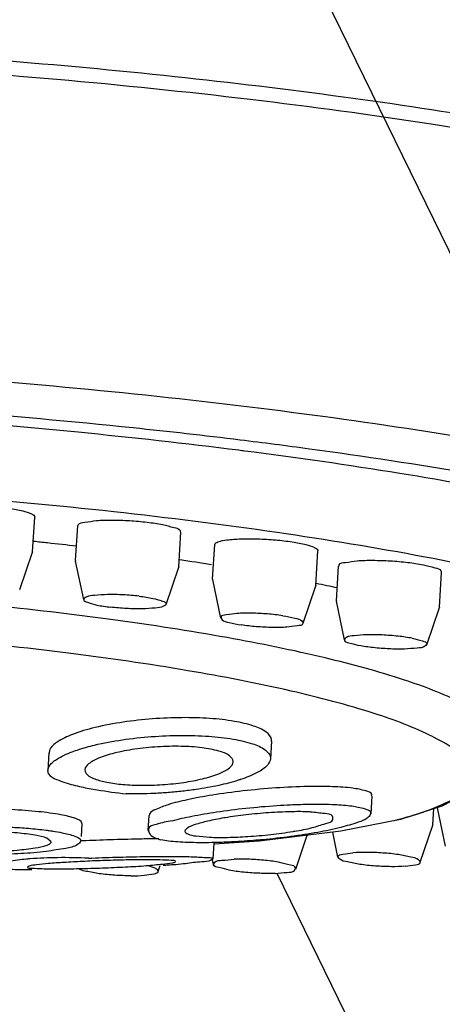
# Model space of a CAD drawing. Extents: x 0 to 420, y 0 to 297.
# Drawn here: x 275 to 281, y 238 to 251 of the extents above; entities that cross this region are included whole.
import ezdxf

# ---------------------------------------------------------------- set-up
doc = ezdxf.new("R2010")
doc.units = 0
doc.header["$LTSCALE"] = 0.6
doc.header["$MEASUREMENT"] = 0
doc.linetypes.add('ACAD_ISO04W100', pattern=[30.5, 24, -3, 0.5, -3])
for name, color, linetype in [('OSIE', 4, 'ACAD_ISO04W100'), ('P25', 7, 'CONTINUOUS'), ('P50', 3, 'CONTINUOUS')]:
    doc.layers.add(name, color=color, linetype=linetype)

msp = doc.modelspace()

# ---------------------------------------------------------------- linework, layer by layer
at = {"layer": 'OSIE', "ltscale": 0.6}
msp.add_line((297.3008087088725, 214.5445345329341), (277.141556977832, 255.815963430322), dxfattribs=at)
at = {"layer": 'P25', "ltscale": 0.6}
for p, q in [((275.2990081216085, 243.7604688831881), (275.327722673489, 244.2366055063435)), ((275.8894960766419, 243.6383729009831), (275.9182106285224, 244.1145095241385)), ((277.304425377131, 243.5530422231041), (277.333139929052, 244.0291788462595)), ((277.769308647161, 243.382656681418), (277.798023199082, 243.858793304533)), ((275.1252933014795, 243.2439614679925), (275.298004524521, 243.7553948129456)), ((275.2990081216085, 243.7604688831881), (275.298004524521, 243.7553948129456)), ((279.1842379476905, 243.297326003539), (279.212952499571, 243.773462626654)), ((275.8894960766419, 243.6383729009831), (275.8898826100595, 243.6332149955785)), ((275.9998792210309, 243.1047322821146), (275.8898826100595, 243.6332149955785)), ((277.304425377131, 243.5530422231041), (277.303421780084, 243.5479681528211)), ((279.4663993789505, 243.086420710246), (279.495113930831, 243.5625573334016)), ((277.1307105570424, 243.0365348079085), (277.303421780084, 243.5479681528211)), ((280.8813286794395, 243.001090032367), (280.91004323132, 243.4772266555225)), ((277.769308647161, 243.382656681418), (277.7696951805784, 243.3774987760136)), ((277.8796917915499, 242.849016062509), (277.7696951805784, 243.3774987760136)), ((279.0105231275614, 242.780818588303), (279.183234350603, 243.292251933256)), ((279.1842379476905, 243.297326003539), (279.183234350603, 243.292251933256)), ((279.4663993789505, 243.086420710246), (279.4667859123679, 243.0812628048415)), ((279.576782523299, 242.5527800913775), (279.4667859123679, 243.0812628048415)), ((280.7076138593509, 242.484582617131), (280.8803250823925, 242.9960159620841)), ((280.8813286794395, 243.001090032367), (280.8803250823925, 242.9960159620841)), ((278.5764086120585, 241.1611371438071), (278.5617379021835, 240.9178715591845)), ((275.523664310282, 240.9998691237161), (275.5091188408655, 240.758680240543)), ((275.5173168960635, 240.7106426150381), (275.509006124789, 240.756774290536)), ((279.9536177841499, 240.407289554566), (279.9389337896675, 240.1638036879731)), ((280.7919527616065, 240.014215032367), (280.805104349651, 240.2322909663685)), ((280.964590873481, 239.71873963783), (280.8545942625499, 240.2472223513345)), ((276.894505374842, 240.1404273662081), (276.882086573021, 239.9345022867565)), ((280.3441841520815, 240.0863449859006), (279.5277829604645, 239.923794139366)), ((275.9752789686515, 240.0280694920391), (275.964623364341, 239.8513812589885)), ((279.5277829604645, 239.923794139366), (278.405325927065, 239.7884660000365)), ((279.487406605466, 239.5659050913775), (279.4157286564754, 239.910284401357)), ((280.6182379414775, 239.497707617131), (280.790949164519, 240.0091409620841)), ((280.790949164519, 240.0091409620841), (280.7919527616065, 240.014215032367)), ((275.5545169048715, 239.7789085466245), (275.4945680944205, 239.8278571319471)), ((277.7845626992315, 239.7658953907795), (277.7708953321039, 239.5392669533155)), ((278.406376416065, 239.7885608903215), (277.7882912628006, 239.7442271525456)), ((278.909482233638, 239.4041089846181), (279.066186387542, 239.868142115746)), ((277.778650897586, 239.472306458824), (277.7647510171235, 239.5390889394536)), ((277.021074763406, 239.3725902131426), (277.047744086468, 239.451563547094))]:
    msp.add_line(p, q, dxfattribs=at)
msp.add_lwpolyline([(281.7216203885164, 241.1253414681655), (281.595019412099, 240.7543127173435), (281.313245360423, 240.4753146505255), (280.9133347625479, 240.2665610933965), (280.3441841520815, 240.0863449859006)], dxfattribs=at)
for points, start_tangent, end_tangent in [([(256.800613120643, 244.629586206607), (256.978833156722, 244.9850083908476), (257.5844745203945, 245.3641668320981), (258.597845405462, 245.6971576399255), (259.99166736299, 245.975191024648), (261.7292731857274, 246.1908090471836), (263.763485224724, 246.3379699873136), (266.0367627312049, 246.4125141461305), (268.4872504478179, 246.4125144193841), (271.0497186391474, 246.3379705538275), (273.654825081113, 246.190809942679), (276.2288884649674, 245.975193039604), (278.70130512119, 245.6971607742611), (281.0064812705975, 245.3641698984745), (283.0830318966799, 244.9850107046125), (284.8731057917165, 244.5701226747295), (286.327265120381, 244.130926841266), (287.4064389063005, 243.679102613014)], (0.1150779844523156, 0.9933564604382421), (0.888831911437263, -0.4582333829074238)), ([(278.145146786672, 245.293587181426), (276.677451105707, 245.4601649487925), (274.1399579246374, 245.6883779133595), (271.5572286070264, 245.8485025858075), (269.0022831865714, 245.9360119227115), (266.5473579538085, 245.9484314834215)], (-0.9925340237325245, 0.1219680766976523), (-0.9999427127797381, -0.01070379179069257)), ([(278.1295112614565, 245.152710402736), (275.9222863827155, 245.399785551373), (273.546189587378, 245.5988016178885), (271.1426449409615, 245.7345737895791), (268.777214875892, 245.8033985555275), (266.5144221581269, 245.8033985555275), (264.415989874322, 245.7345737895791), (262.539157787012, 245.5988016178885), (260.935120982945, 245.399785551373), (259.6476334047724, 245.1429542295131), (258.7118143574, 244.8353133412555), (258.1531905449225, 244.485254528113), (257.9869997687045, 244.10232648193), (258.21777527993, 243.696974481607), (258.5528307377435, 243.4389505911986)], (-0.9920559275706139, 0.1257976016146932), (0.8511412097229625, -0.5249367972540426)), ([(285.120661172384, 241.097224618444), (285.6059700324724, 241.1901118646905), (286.7753104511375, 241.4987333412566), (287.5420850648735, 241.8577603222001), (287.8845262833574, 242.2570119853991), (287.79296712599, 242.6852117539345), (287.2699894922735, 243.1302408651731), (286.3305174662795, 243.5794612894975), (285.00120852806, 244.0201845458741), (283.319511765554, 244.4400038505325), (281.3330526598235, 244.8270259164491), (279.097967312966, 245.170315272568), (278.145146786672, 245.293587181426)], (0.9849028587983885, 0.1731079395370463), (-0.9925340237325334, 0.1219680766975815)), ([(286.2406589463155, 243.280255473049), (285.2454922188949, 243.696974481607), (283.903751162414, 244.10232648193), (282.2520349753085, 244.485254528113), (280.3353981693995, 244.8353133412555), (278.206121600471, 245.1429542295131), (278.1295112614565, 245.152710402736)], (-0.8888319114339702, 0.4582333829138106), (-0.9920559275703809, 0.1257976016165313)), ([(284.8741998511024, 242.482561193119), (283.84782294791, 242.9030111035945), (282.4347314503055, 243.3091430966576), (280.6830464945105, 243.6871268343955), (278.652419610689, 244.0240905339085), (276.4120013619365, 244.308559300591), (274.0380865046255, 244.5308458917341), (271.6115158620515, 244.683380604172), (269.214923387072, 244.7609690511131), (266.9299221620045, 244.7609690511131), (264.834325163036, 244.683380604172), (262.9994954325815, 244.5308458917341), (261.487915896467, 244.308559300591), (260.3510615828674, 244.0240905339085), (259.6276467019145, 243.6871268343955), (259.342306279733, 243.3091430966576), (259.5047572421705, 242.9030111035945), (259.7652585109774, 242.674632993433)], (-0.8888319114343051, 0.4582333829131611), (0.8333785825320409, -0.5527025765969308)), ([(274.746520484057, 244.3858553161885), (274.9770002194895, 244.3583807385521), (275.1644515811105, 244.321364340301), (275.286265168196, 244.279270845283), (275.3277484644154, 244.237177350265), (275.3277045731884, 244.2366183793901)], (0.9961157613217544, -0.08805333637280163), (-0.09781864498967825, -0.9952042567696259)), ([(275.9251662501949, 244.1142293351756), (275.929534135667, 244.1333807581361), (276.0147008885, 244.1661236847175), (276.1735601698355, 244.1874951122216), (276.38695120583, 244.1949173311135), (276.6291358882205, 244.1874951122216), (276.8709031700375, 244.1661236847175)], (0.04039957073000056, 0.999183604091276), (0.9929697961966223, -0.118368001762464)), ([(276.8709031700375, 244.1661236847175), (277.0830923489705, 244.1333807581361), (277.2401102784875, 244.093215612703), (277.323018278969, 244.050472757695), (277.3261843073795, 244.0294590352225)], (0.9929697961946942, -0.1183680017786378), (-0.04039957074430828, -0.9991836040906976)), ([(275.312697757256, 243.9062982051881), (275.504020124591, 243.8856253454171), (275.901982722767, 243.8404414969675)], (0.9943969878597121, -0.1057101250379155), (0.9931859515726917, -0.1165404032885023)), ([(277.7980412033975, 243.858780444082), (277.8418479005795, 243.895237858903), (277.9657431651469, 243.922712436499), (278.1547396044005, 243.9373313538806), (278.386041458486, 243.9373313538806), (278.631750310139, 243.922712436499), (278.8622300455715, 243.895237858903)], (0.09764497848105712, 0.9952213111551792), (0.9883026905639738, -0.152505055076907)), ([(278.8622300455715, 243.895237858903), (279.0496814071925, 243.8582214606115), (279.171494994278, 243.8161279655936), (279.2129782904975, 243.774034470616), (279.2129344952149, 243.773475487105)], (0.9883026905678296, -0.1525050550519199), (-0.0976449785112833, -0.9952213111522136)), ([(277.320830062835, 243.6530725317866), (277.7528624270869, 243.586968426886)], (0.9892660740022482, -0.1461254078802817), (0.9876722473297059, -0.1565360401143716)), ([(279.502060504196, 243.562275588388), (279.5064374379351, 243.581428567399), (279.5916041908085, 243.6141714939805), (279.750463472144, 243.6355429214846), (279.9638545080981, 243.6429651403766), (280.2060391904885, 243.6355429214846), (280.4478064723054, 243.6141714939805), (280.6599956512385, 243.581428567399)], (0.04068558668176376, 0.9991719987251247), (0.9810547164827087, -0.1937308526462225)), ([(280.6599956512385, 243.581428567399), (280.817013580796, 243.541263421966), (280.899921581237, 243.498520566958), (280.903096657955, 243.4775084004955)], (0.9810547164877234, -0.1937308526208276), (-0.04068558661802328, -0.9991719987277202)), ([(279.191011323251, 243.3287334788275), (279.478847694296, 243.2684901465445)], (0.9799284413818341, -0.1993495667689533), (0.9775805990166175, -0.2105615644563638)), ([(276.7617240274685, 243.150149934877), (276.54361932737, 243.16862789164), (276.328852111946, 243.172810187644), (276.1501187429436, 243.1620601062295), (276.034629755495, 243.1380142498855), (275.999998590002, 243.1047109490636)], (-0.9929697961980857, 0.1183680017501875), (-0.09763832721402728, -0.9952219637140485)), ([(276.7617240274685, 243.150149934877), (276.9499617488345, 243.120189418843), (277.0796750047759, 243.0833075604175), (277.1311161278495, 243.0451192882676), (277.1286364238195, 243.0377592487825)], (0.9929697961920141, -0.1183680018011203), (-0.5014931491702888, -0.8651616157315732)), ([(281.177934819437, 241.684866913189), (280.39934102987, 241.9997458922726), (279.315017448266, 242.302524248794), (277.9666340217769, 242.58156638026), (276.4060083692525, 242.8261488540941), (274.6931144593385, 243.0268725029935), (274.447047679661, 243.0508041549671)], (-0.8888319114340568, 0.4582333829136426), (-0.995524831714503, 0.0945003144958292)), ([(275.999998590002, 243.1047109490636), (275.9999673011195, 243.104333382265), (276.0514084242335, 243.066145110115), (276.1811216801345, 243.0292632516895), (276.3693594015004, 242.9993027356555)], (-0.0976383273285068, -0.9952219637028171), (0.9929697962025966, -0.1183680017123457)), ([(277.1286364238195, 243.0377592487825), (277.096453673474, 243.011438420647), (276.980964686066, 242.9873925643031), (276.802231317023, 242.976642482929), (276.5874641016395, 242.9808247788926), (276.3693594015004, 242.9993027356555)], (-0.5014931491930816, -0.8651616157183613), (-0.9929697961966006, 0.1183680017626452)), ([(278.73074804204, 242.8822980303206), (278.5219759144055, 242.9063438866241), (278.3015388383015, 242.9170939680386), (278.1029963602775, 242.9129116720346), (277.956574772798, 242.894433715312), (277.884565435271, 242.8644731992376), (277.8857945117344, 242.850696770551)], (-0.9883026905627204, 0.1525050550850297), (0.2755844355830939, -0.9612768689947488)), ([(278.73074804204, 242.8822980303206), (278.896071557252, 242.8486171626595), (278.992777453526, 242.8104288905095), (279.0063034417145, 242.7803295061721)], (0.9883026905685237, -0.1525050550474208), (0.100450328346071, -0.9949420744622104)), ([(280.793624840273, 241.2179918127805), (279.986178045404, 241.5398810681651), (278.847859386872, 241.8477022184801), (277.4284188524165, 242.128002002359), (275.7898928045765, 242.3685299742535), (274.003892694137, 242.5587739075885), (272.1484752961069, 242.6904192295976), (270.3047312541035, 242.7577124080181), (268.5532410300035, 242.7577124080181), (266.9705531511545, 242.6904192295976), (265.625838672518, 242.5587739075885), (264.5778680693975, 242.3685299742535), (263.8724426858855, 242.128002002359), (263.5403929962411, 241.8477022184801), (263.5962311652725, 241.5398810681651), (263.9525344196825, 241.2610396005911)], (-0.8888319114339635, 0.4582333829138239), (0.8921343598936357, -0.4517701671172779)), ([(277.8857945117344, 242.850696770551), (277.8979311165214, 242.8275913408526), (277.9946370127955, 242.7894030687025), (278.1599605280074, 242.7557222010416)], (0.2755844355877997, -0.9612768689933998), (0.9883026905640934, -0.1525050550761314)), ([(279.0063034417145, 242.7803295061721), (279.0061431347764, 242.7735470321246), (278.9341337972495, 242.74358651605), (278.78771220977, 242.7251085593275), (278.589169731746, 242.7209262633235), (278.368732655642, 242.7316763446975), (278.1599605280074, 242.7557222010416)], (0.1004503283912939, -0.9949420744576446), (-0.9883026905611466, 0.1525050550952277)), ([(280.5083786729315, 242.572003402891), (280.3152825532595, 242.6008865376415), (280.095873485456, 242.6178777686455), (279.883554511151, 242.620390334983), (279.7106492694575, 242.6080417212416), (279.6034810160405, 242.5827118918585), (279.5789180403874, 242.5521888814901)], (-0.9810547164819338, 0.1937308526501465), (-0.2406494169938601, -0.9706121048598743)), ([(279.5789180403874, 242.5521888814901), (279.578365146011, 242.548257083818), (279.639125322932, 242.5099227292615), (279.7765113606545, 242.4735448861676)], (-0.2406494169596358, -0.9706121048683596), (0.9810547164766295, -0.1937308526770074)), ([(280.7033690242999, 242.4867925044911), (280.681409017505, 242.4628363971595), (280.5742407641285, 242.437506567817), (280.401335522435, 242.4251579540351), (280.1890165480895, 242.4276705203725), (279.969607480286, 242.4446617513765), (279.7765113606545, 242.4735448861676)], (-0.4687828365405529, -0.8833134506872367), (-0.9810547164874988, 0.1937308526219655)), ([(280.5083786729315, 242.572003402891), (280.6457647106135, 242.535625559797), (280.7065248875345, 242.4972912052406), (280.7033690242999, 242.4867925044911)], (0.9810547164876663, -0.1937308526211167), (-0.4687828365841809, -0.883313450664083)), ([(276.5431411301405, 241.4214399961076), (276.1561148182445, 241.3469685477911), (275.84605937369, 241.252219538293), (275.6358291168605, 241.1466474898301), (275.534877588131, 241.0411016964235), (275.5263583160525, 240.9976608997316)], (-0.9891567840628966, -0.1468633941537113), (-0.03758199308622919, -0.9992935473601673)), ([(278.575434873677, 241.1623478793595), (278.575211463689, 241.185334613845), (278.5037678741045, 241.284226216711), (278.3309754166895, 241.368140296363), (278.067066909329, 241.4321921311556), (277.7321217551284, 241.471287535711), (277.3480464781625, 241.4828456639726), (276.942322990658, 241.4658832493665), (276.5431411301405, 241.4214399961076)], (0.1073859194108015, 0.9942174129999418), (-0.9891567840604996, -0.1468633941698558)), ([(275.9331270900485, 241.046544268876), (276.1483440761975, 241.106330422336), (276.5285057794384, 241.178760726664)], (0.9506915062283793, 0.31013813049223), (0.9892860962813962, 0.1459897931511529)), ([(276.5285057794384, 241.178760726664), (276.9277875983705, 241.2228823420855)], (0.9892860962842607, 0.1459897931317411), (0.9971617579283432, 0.07528896682287926)), ([(276.9277875983705, 241.2228823420855), (277.333233056777, 241.239561486286), (277.717351279295, 241.2278136619375), (278.0520544668935, 241.1886617301145), (278.3160738219034, 241.1246181022825), (278.4889621373915, 241.0408125657895), (278.5605168394954, 240.9421341693415), (278.5607422932755, 240.9190747078721)], (0.9971617579291654, 0.07528896681198809), (-0.1079609774199157, -0.9941551324388647)), ([(280.793624840273, 241.2179918127805), (281.2349104720354, 240.8961025574365), (281.290748641067, 240.5882814071215), (280.958698951463, 240.3079816232425), (280.2589687534024, 240.0688524087986)], (0.8888319114324765, -0.458233382916708), (-0.9710337495141654, -0.23894237235045)), ([(275.5237753667495, 240.8067372763211), (275.6286789273154, 240.9101185735525), (275.8401902293175, 241.013658093187), (275.9331270900485, 241.046544268876)], (0.4177809784904955, 0.9085477720029498), (0.9506915062295084, 0.3101381304887694)), ([(276.69652244093, 241.0493881941041), (276.418599051818, 240.995109350281), (276.20224329647, 240.925209306538), (276.0662866905336, 240.8476687909826), (276.0171390051859, 240.77159219353), (276.0170655592055, 240.7684403557525)], (-0.9893079597402797, -0.1458415605872526), (0.003764738358868816, -0.9999929133474345)), ([(278.052125246192, 240.876073895728), (278.052168847763, 240.880057494277), (278.001288452333, 240.958892403643), (277.853466817073, 241.02404595058), (277.6240433025246, 241.0688586197696), (277.334985401462, 241.0890209397401), (277.0149967511375, 241.0823460635816), (276.69652244093, 241.0493881941041)], (0.04724812905772133, 0.9988831835107372), (-0.9893079597380224, -0.1458415606025636)), ([(277.630536511235, 240.6441957675071), (277.8523753542635, 240.7131240391436), (278.0004351351935, 240.7948426047235), (278.052125246192, 240.876073895728)], (0.9705080326446042, 0.2410687839026443), (0.04724812903967548, 0.9988831835115908)), ([(278.5607422932755, 240.9190747078721), (278.524077758417, 240.8358955963406), (278.37984298322, 240.728662199443), (278.1519755386925, 240.6340379151221)], (-0.1079609774052886, -0.9941551324404532), (-0.9468417285124596, -0.3216997686470072)), ([(275.51053896401, 240.7566630376841), (275.5237753667495, 240.8067372763211)], (0.0723891834689185, 0.9973764615814349), (0.4177809783755688, 0.9085477720557971)), ([(276.0170655592055, 240.7684403557525), (276.0484553436891, 240.7015751439505), (276.1511411140895, 240.6423894778345), (276.318167190941, 240.596043888262), (276.535728124148, 240.566222488918), (276.7953371094695, 240.5547026151745), (277.079727420119, 240.5637335272766), (277.3723866514085, 240.594868209469)], (0.003764738367292549, -0.9999929133474026), (0.9893619228512832, 0.1454750343255219)), ([(275.5173168960635, 240.7106426150381), (275.6288150728445, 240.6344759967776), (275.8576933248769, 240.559562747974), (275.968412518583, 240.5332544917675)], (0.5476266136061674, -0.8367228287015012), (0.9769967907483005, -0.2132540055134289)), ([(277.3723866514085, 240.594868209469), (277.630536511235, 240.6441957675071)], (0.9893619228524783, 0.1454750343173944), (0.9705080326512351, 0.2410687838759501)), ([(278.119943032574, 240.6234497782226), (277.8520521983645, 240.553043899726)], (-0.9519944786151346, -0.306115195124806), (-0.9771780833421366, -0.2124217348478928)), ([(278.1519755386925, 240.6340379151221), (278.1451140666815, 240.631720438216), (278.119943032574, 240.6234497782226)], (-0.9468417284889162, -0.3216997687163012), (-0.951994478771968, -0.3061151946370661)), ([(275.968412518583, 240.5332544917675), (276.1848462295459, 240.492204135931), (276.5828185578065, 240.43808756767)], (0.9769967907609797, -0.2132540054553413), (0.9941641347795785, -0.1078780474330727)), ([(277.542298406882, 240.4969195921601), (277.3555071853789, 240.4728256393525), (277.1629599023075, 240.454598902186), (276.968628828731, 240.44262649663), (276.775425719804, 240.4370675945291), (276.5828185578065, 240.43808756767)], (-0.9893671667829136, -0.1454393663763381), (-0.9997303076187686, 0.02322309256930272)), ([(277.8520521983645, 240.553043899726), (277.542298406882, 240.4969195921601)], (-0.9771780833510889, -0.2124217348067109), (-0.9893671667812703, -0.1454393663875154)), ([(279.076150538066, 240.5375690549395), (278.6374074967895, 240.5176982725991), (278.1846175012851, 240.4766213664205), (277.7652288730999, 240.4198322029975)], (-0.999805083482462, -0.01974322776618253), (-0.9871804640417909, -0.1596080556057068)), ([(279.9501229244945, 240.4096611110411), (279.950753533511, 240.424949134876), (279.871834632653, 240.476948520844), (279.690466917539, 240.5147009933515), (279.419113517726, 240.535413765022), (279.076150538066, 240.5375690549395)], (0.2195270125236295, 0.9756064220639645), (-0.9998050834824351, -0.01974322776753748)), ([(277.4190753957799, 240.355211601676), (277.159433630852, 240.2886103186945), (276.989531691971, 240.22450788709), (276.905597997602, 240.165571930609), (276.898247143517, 240.1383029974735)], (-0.9782643738986694, -0.2073615556477252), (-0.06963067626108997, -0.9975728389062242)), ([(277.7652288730999, 240.4198322029975), (277.4190753957799, 240.355211601676)], (-0.9871804640469117, -0.1596080555740346), (-0.9782643738884886, -0.2073615556957543)), ([(275.8913696948915, 240.0969135768925), (275.688323020343, 240.1496662330931), (275.380904205452, 240.1925458755145), (275.0103298121825, 240.2206540825361), (274.6713608676785, 240.2320983112301)], (-0.9322534944329264, 0.3618057795525076), (-0.9998625565195083, 0.01657914564365131)), ([(277.2139079376785, 240.0676044030805), (277.481332829675, 240.130095596536), (277.8235862640771, 240.1896037114211), (278.2255546712855, 240.2408231895776), (278.651350418546, 240.2773199425345)], (0.9643382796038236, 0.2646727838118942), (0.9978998553845821, 0.06477560206922195)), ([(278.843204112671, 240.1912653171115), (278.5396044561634, 240.1775627929465), (278.227345263563, 240.148773072013), (277.9388279513165, 240.1086435055871), (277.9219218986975, 240.1058915924305)], (-0.9998263210206234, -0.01863673239507153), (-0.9867819603233097, -0.1620535799681268)), ([(278.651350418546, 240.2773199425345), (278.8390675771309, 240.2876995211606)], (0.9978998553885339, 0.06477560200834241), (0.9989770150813231, 0.04522082859933182)), ([(278.8390675771309, 240.2876995211606), (279.0615151873235, 240.294889785496)], (0.9989770150854154, 0.0452208285089268), (0.9998233166568304, 0.01879721972355414)), ([(279.06025029266, 240.1910080218266), (278.843204112671, 240.1912653171115)], (-0.998986887995545, 0.04500219564617499), (-0.9998263210187421, -0.01863673249599573)), ([(279.307211062088, 240.166965965476), (279.1108315122005, 240.187795403674), (279.06025029266, 240.1910080218266)], (-0.9975576617232152, 0.06984777403261444), (-0.9989868879978784, 0.04500219559437828)), ([(279.0615151873235, 240.294889785496), (279.406858817693, 240.292311254014)], (0.9998233166566459, 0.01879721973337), (0.9990841160853642, -0.0427893559886855)), ([(279.406858817693, 240.292311254014), (279.4427423224849, 240.2906135304641)], (0.9990841160776647, -0.04278935616846267), (0.9986617590549797, -0.05171741487365642)), ([(279.4427423224849, 240.2906135304641), (279.679303316018, 240.270957347296), (279.860247211511, 240.2323814434091), (279.936764839829, 240.1796595411265), (279.9360805796525, 240.165941942821)], (0.9986617590437532, -0.05171741509044019), (-0.2227335108473419, -0.9748793685095696)), ([(275.973711961646, 240.0288882097045), (275.9745540781865, 240.036717326386), (275.8913696948915, 240.0969135768925)], (0.2594257975024769, 0.9657630431892721), (-0.9322534944184223, 0.36180577958988)), ([(277.2139079376785, 240.0676044030805), (276.9921125889365, 240.0184820966531), (276.8884803501815, 239.9545905567295), (276.8877823940795, 239.9352833998075)], (-0.9894897066141248, -0.1446033212090691), (0.1255235278685959, -0.9920906430117269)), ([(277.9219218986975, 240.1058915924305), (277.702655571362, 240.0626329215251), (277.5279589042655, 240.014248382902), (277.422806085032, 239.967331172563), (277.388810260535, 239.9268029753291)], (-0.9867819603196939, -0.1620535799901452), (-0.082876633029057, -0.9965598144104383)), ([(278.8957943916545, 239.9251854013195), (279.1340746276835, 239.973282164641), (279.321638538116, 240.029047379524), (279.4177830577745, 240.0834682103935), (279.4200424200154, 240.1042158135625)], (0.9876081311078876, 0.1569400502408025), (-0.05576374649629705, 0.9984439917074451)), ([(279.4200424200154, 240.1042158135625), (279.4128380757739, 240.130960306852), (279.307211062088, 240.166965965476)], (-0.05576374648643876, 0.9984439917079958), (-0.9975576617258243, 0.06984777399535384)), ([(279.9360805796525, 240.165941942821), (279.9044856396245, 240.116136870343), (279.7656650031259, 240.0466238246335), (279.527076727094, 239.97519685228)], (-0.2227335108201758, -0.9748793685157764), (-0.9655366880459051, -0.2602669860688152)), ([(273.707661892304, 239.9610035071975), (273.9263109029254, 239.9777891044735), (274.1853490371425, 239.9894238783776), (274.4587735568975, 239.993821430707), (274.7308780300204, 239.990873269738), (274.9920276636921, 239.98102668391), (275.2443521924915, 239.9640355396165), (275.48380267598, 239.9389965003551)], (0.9955586140061568, 0.0941437521991779), (0.991811347081288, -0.1277115961876636)), ([(275.335141294685, 239.8682828588755), (275.088703860182, 239.9004657045986), (274.7916177349609, 239.919987770032), (274.4902939089665, 239.9258623327781), (274.2185089778465, 239.920307209003), (273.9982640218354, 239.9070821829566), (273.828070900955, 239.889346528135)], (-0.9853254933176279, 0.1706858875782453), (-0.9915308003377398, -0.1298717520540989)), ([(275.48380267598, 239.9389965003551), (275.511760857677, 239.935302595066)], (0.9918113470929056, -0.1277115960974414), (0.9909345072982795, -0.1343458307708728)), ([(275.511760857677, 239.935302595066), (275.5780245476435, 239.9257256886131)], (0.9909345073076734, -0.1343458307015841), (0.9883452818070008, -0.1522287881113169)), ([(275.5780245476435, 239.9257256886131), (275.7024743452175, 239.903967527257), (275.876881400054, 239.85667274692)], (0.988345281814636, -0.152228788061746), (0.932014259652244, -0.3624216050470495)), ([(276.8877823940795, 239.9352833998075), (276.9118688724095, 239.8812848273651), (277.0604645748544, 239.8047325273211)], (0.1255235278639382, -0.9920906430123163), (0.9391875273661245, -0.3434047006665826)), ([(277.388810260535, 239.9268029753291), (277.3888137345035, 239.923750216468), (277.428391990994, 239.8870112209825), (277.5416621136906, 239.8589525543305)], (-0.08287663292098274, -0.996559814419426), (0.9944060548657776, -0.1056247984437388)), ([(279.212489975396, 239.908828646353), (278.8422263131924, 239.8512810233515), (278.4504191451005, 239.8072595404136)], (-0.9850837600066467, -0.1720755234516733), (-0.9957684471608009, -0.09189776732308147)), ([(278.5654942839874, 239.879460537751), (278.8718657287835, 239.9214210178495), (278.8957943916545, 239.9251854013195)], (0.9935673856018257, 0.1132424402260616), (0.9876081311113674, 0.1569400502189045)), ([(279.527076727094, 239.97519685228), (279.212489975396, 239.908828646353)], (-0.9655366880283558, -0.2602669861339192), (-0.9850837600000282, -0.1720755234895621)), ([(275.4945680944205, 239.8278571319471), (275.335141294685, 239.8682828588755)], (-0.9319857373547757, 0.3624949452989314), (-0.9853254933067497, 0.1706858876410421)), ([(275.335648753367, 239.694389675491), (275.4972364853585, 239.73398958154), (275.554556695676, 239.7789066009235)], (0.9921759993805702, 0.1248470514396188), (0.04883992716072424, 0.9988066186779777)), ([(275.958314135426, 239.788846612678), (275.915080908929, 239.7406781179435), (275.7540659366854, 239.6890641784541)], (-0.2850605012290358, -0.9585095255859751), (-0.9898645904983575, -0.1420144094010146)), ([(275.876881400054, 239.85667274692), (275.9594581366985, 239.7985168020925), (275.958314135426, 239.788846612678)], (0.9320142596842369, -0.3624216049647757), (-0.2850605014533678, -0.9585095255192587)), ([(276.0303398718889, 239.793073197133), (275.9607160853286, 239.7899733386755)], (-0.9990596268177937, -0.04335737610477356), (-0.998958469295312, -0.04562868202312444)), ([(277.0325327030509, 239.8199349355735), (276.802435955018, 239.8169394011065), (276.410568930842, 239.8072767501596), (276.0303398718889, 239.793073197133)], (-0.9999708806605753, -0.007631371496247847), (-0.9990596268106733, -0.04335737626884865)), ([(277.7573413976195, 239.7675370361261), (277.5870578807795, 239.7664795915345), (277.429617343199, 239.769730176655), (277.288307611085, 239.7772278061826), (277.1652009968615, 239.7888455364715), (277.0604645748544, 239.8047325273211)], (-0.9998343420080114, -0.01820133350628626), (-0.9823242353842722, 0.1871873301714224)), ([(277.5416621136906, 239.8589525543305), (277.725119868038, 239.8424181601271), (277.758090535151, 239.8407683281915)], (0.9944060548707195, -0.105624798397212), (0.9991197726372908, -0.04194853901160942)), ([(277.9762262529035, 239.7744745404881), (277.7573413976195, 239.7675370361261)], (-0.9990077673632635, -0.04453628574396361), (-0.9998343420082232, -0.01820133349465227)), ([(277.758090535151, 239.8407683281915), (277.973757378371, 239.8397375892595)], (0.9991197726359207, -0.0419485390442443), (0.9998336383946388, 0.01823994338091415)), ([(277.973757378371, 239.8397375892595), (278.2529405257745, 239.8517284647596), (278.5654942839874, 239.879460537751)], (0.9998336383939322, 0.01823994341963562), (0.9935673856016238, 0.1132424402278327)), ([(278.080401713744, 239.7797135902345), (277.9762262529035, 239.7744745404881)], (-0.9984431936357666, -0.0557780340493577), (-0.9990077673647362, -0.04453628571092502)), ([(278.4042464388905, 239.803097436454), (278.080401713744, 239.7797135902345)], (-0.9961516988315173, -0.08764583797923518), (-0.998443193646053, -0.05577803386522669)), ([(275.4886942400195, 239.6464183605956), (275.1420771952445, 239.616693995566), (274.7686675971665, 239.6028525475315), (274.4113947007475, 239.6031114885745), (274.1040233460244, 239.6135215415065), (273.8470704848795, 239.6304600138085), (273.625690495187, 239.652884342695)], (-0.9903425748380027, -0.1386419289509323), (-0.9926358910272292, 0.1211362367113109)), ([(273.6964660116755, 239.7128182640095), (273.874279036484, 239.6838447293711), (274.125069832187, 239.660259959938), (274.4363015427845, 239.6469739759646), (274.773965907566, 239.648122421788), (275.0869065877534, 239.6646999794335), (275.335648753367, 239.694389675491)], (0.9786768797448647, -0.2054058544756109), (0.9921759993869647, 0.1248470513888018)), ([(275.7540659366854, 239.6890641784541), (275.4886942400195, 239.6464183605956)], (-0.9898645905049521, -0.1420144093550489), (-0.9903425748327698, -0.1386419289883107)), ([(280.6166070427655, 239.4974712743995), (280.593698100194, 239.5316044443595), (280.4884239452285, 239.5695739405316), (280.316870961437, 239.602416754288), (280.1051565354514, 239.6251328649386), (279.885512269406, 239.6342639505505), (279.6913770117905, 239.6284198861675)], (-0.1102728588120028, 0.993901351548245), (-0.997021828508015, -0.07711986435759792)), ([(275.2155121227275, 239.541158677576), (274.9721989098215, 239.5091420853655), (274.784372639336, 239.454997352635)], (-0.9958687499364561, -0.09080436608445888), (-0.9016651148449124, -0.4324349901103184)), ([(275.266275449141, 239.5454534299706), (275.2155121227275, 239.541158677576)], (-0.9969450320294659, -0.07810635769108108), (-0.9958687499189387, -0.09080436627657644)), ([(276.066875985824, 239.554199277112), (275.64171181877, 239.5608964634246), (275.266275449141, 239.5454534299706)], (-0.9991831233886754, 0.04041145796987476), (-0.9969450319976376, -0.07810635809733604)), ([(275.9811577144805, 239.5091181138611), (275.7293395329214, 239.4949243634141), (275.514194401265, 239.4788642721221)], (-0.9987039388981651, -0.0508963891576816), (-0.9938454520805029, -0.1107755269854347)), ([(276.2603310748564, 239.520769725802), (275.9811577144805, 239.5091181138611)], (-0.9994145358362618, -0.03421382117199843), (-0.9987039388982893, -0.05089638915524319)), ([(276.066875985824, 239.554199277112), (276.4398717825634, 239.5673462524495), (276.8206651249789, 239.575937211958), (277.17965547671, 239.5785349960466)], (0.9991469387799362, 0.04129642510777973), (0.9999961286139244, -0.002782581025520195)), ([(277.0467017174345, 239.5295343966955), (276.8198404297565, 239.531925927082), (276.5463238400149, 239.52870268258), (276.2603310748564, 239.520769725802)], (-0.9996977083311198, 0.02458641815123424), (-0.9994145358352013, -0.03421382120297382)), ([(277.1997517614305, 239.5214743680896), (277.0467017174345, 239.5295343966955)], (-0.9952201707504682, 0.09765660106418385), (-0.999697708330798, 0.02458641816432548)), ([(277.0811333149655, 239.471743541224), (277.2201165402935, 239.490967988398), (277.2608035675115, 239.5069616698555)], (0.9983186077356614, 0.05796513994402906), (0.5377197936926987, 0.843123611026925)), ([(277.17965547671, 239.5785349960466), (277.2005879402255, 239.578462318351)], (0.9999961286122275, -0.002782581635375305), (0.9999912925846672, -0.004173098950016685)), ([(277.2608035675115, 239.5069616698555), (277.261238107766, 239.5081230239606), (277.1997517614305, 239.5214743680896)], (0.5377197937626277, 0.8431236109823264), (-0.9952201707137388, 0.09765660143849428)), ([(277.2005879402255, 239.578462318351), (277.4758809551825, 239.5741756089325), (277.6779716841739, 239.562937510699)], (0.999991292586757, -0.004173098449253833), (0.9952613563022474, -0.09723596377581192)), ([(277.7645422592255, 239.5441481257031), (277.7453015766139, 239.5261463220536), (277.6188497341971, 239.5027993359776), (277.396353383591, 239.478314968678), (277.2650215918865, 239.464822895959)], (-0.505990648643784, -0.8625389634590676), (-0.9970693770756769, -0.0765026620316046)), ([(277.6779716841739, 239.562937510699), (277.7657050019945, 239.546652593944), (277.7645422592255, 239.5441481257031)], (0.9952613562930276, -0.09723596387018207), (-0.5059906486555203, -0.8625389634521827)), ([(277.7833555335515, 239.471288677138), (277.7983232971565, 239.4987739971565)], (0.1987969579501049, 0.9800406978844217), (0.6716342046006543, 0.7408829159931052)), ([(277.7983232971565, 239.4987739971565), (277.896966815693, 239.5253395827895), (278.063714795123, 239.5392632226176)], (0.6716342045577712, 0.7408829160319801), (0.9993956460908028, 0.03476122228499672)), ([(278.9032303933039, 239.40643428499), (278.905824961085, 239.420990188624), (278.835861390824, 239.459397653983), (278.691064093469, 239.495202234481), (278.493477144986, 239.5229530072541), (278.273181367145, 239.5384251687535), (278.063714795123, 239.5392632226176)], (0.3585044589790808, 0.9335280139835743), (-0.999395646091343, -0.03476122226946412)), ([(279.491366331452, 239.567479476187), (279.4894718073455, 239.5775095117061), (279.55230609566, 239.608490377531), (279.6913770117905, 239.6284198861675)], (-0.3751541375127507, 0.9269624442808155), (0.9970218285101354, 0.07711986433018583)), ([(280.4147611860889, 239.443378402891), (280.2206259284329, 239.4375343384675), (280.000981662428, 239.44666542412), (279.7892672364425, 239.4693815347705), (279.6177142526105, 239.502224348527), (279.5124400976855, 239.540193844699), (279.491366331452, 239.567479476187)], (-0.9970218285075443, -0.07711986436368468), (-0.3751541375950668, 0.9269624442475011)), ([(280.4147611860889, 239.443378402891), (280.5538321022195, 239.4633079115276), (280.6166663904935, 239.4942887773121), (280.6166070427655, 239.4974712743995)], (0.997021828509265, 0.07711986434143828), (-0.1102728589132996, 0.9939013515370063)), ([(275.2130749366099, 239.3934108075175), (274.968235052795, 239.3988783070315), (274.814344806167, 239.4085527158981)], (-0.9999557995513991, 0.009402071235764954), (-0.9951075523872157, 0.09879756668018098)), ([(275.22875418275, 239.3932729669015), (275.2130749366099, 239.3934108075175)], (-0.9999665090286717, 0.008184181144837894), (-0.9999557995519744, 0.00940207117456236)), ([(275.2310650181825, 239.4321315254321), (275.230335947429, 239.430860602465), (275.2906696349285, 239.4185919432566)], (-0.5982121293186193, -0.8013377866643276), (0.9951175911421483, -0.09869640216060648)), ([(275.2907063075975, 239.3929091566571), (275.22875418275, 239.3932729669015)], (-0.9999934160649476, 0.003628750026735946), (-0.9999665090211379, 0.008184182065343538)), ([(275.514194401265, 239.4788642721221), (275.3529381623, 239.4622437523601), (275.254224206528, 239.4458040610481), (275.2310650181825, 239.4321315254321)], (-0.9938454520718484, -0.1107755270630814), (-0.5982121288459532, -0.801337787017181)), ([(275.2906696349285, 239.4185919432566), (275.4288324275375, 239.410896619459)], (0.9951175911789989, -0.09869640178905545), (0.9995991377120947, -0.02831190359613127)), ([(275.4288324275375, 239.410896619459), (275.6506335587075, 239.4080864576231), (275.937393227573, 239.4113243687545), (276.257751379364, 239.42055217675), (276.574738352546, 239.4346947504656), (276.8588825266729, 239.4523680925946), (277.0811333149655, 239.471743541224)], (0.9995991377137664, -0.02831190353711622), (0.9983186077290371, 0.05796514005811421)), ([(276.64688517923, 239.3123232237566), (276.4284518286379, 239.3198179321001), (276.2141981146985, 239.3411610556525), (276.036742223183, 239.373103297396), (275.947605282242, 239.3966475421645)], (-1, 0), (-0.9009824711546831, 0.4338554905403418)), ([(276.64688517923, 239.3123232237566), (276.8362436689625, 239.3198179321001), (276.96769918436, 239.3411610556525), (277.0212012812345, 239.3725910912636)], (1, 0), (0.09461988347682725, 0.9955134743692985)), ([(277.0212012812345, 239.3725910912636), (277.0212388147715, 239.373103297396), (276.9887116368334, 239.4107817405205), (276.8942058601294, 239.445272955226)], (0.09461988361013564, 0.9955134743566278), (-0.9855114293140038, 0.1696090289208369)), ([(277.2045239874815, 239.460655130626), (277.092119693873, 239.4542360144785)], (-0.9980614824010895, -0.06223565977267323), (-0.9984171652375365, -0.05624201418016295)), ([(277.2650215918865, 239.464822895959), (277.2045239874815, 239.460655130626)], (-0.9970693770592118, -0.07650266224619355), (-0.9980614824125557, -0.06223565958879169)), ([(278.6249119869964, 239.3453378013746), (278.4154454149744, 239.3461758552385), (278.1951496371335, 239.361648016738), (277.9975626886505, 239.389398789511), (277.8527653912955, 239.4252033699686), (277.7828018210345, 239.4636108353276), (277.7833555335515, 239.471288677138)], (-0.9993956460913903, -0.03476122226810446), (0.1987969572602515, 0.9800406980243555)), ([(278.6249119869964, 239.3453378013746), (278.7916599664264, 239.3592614412025), (278.890303484963, 239.3858270268356), (278.9032303933039, 239.40643428499)], (0.9993956460925074, 0.03476122223598715), (0.3585044590143031, 0.9335280139700479))]:
    msp.add_spline(points, degree=3, dxfattribs=dict(at, start_tangent=start_tangent, end_tangent=end_tangent))
at = {"layer": 'P50', "ltscale": 0.6}
msp.add_line((278.6500795468925, 239.347439320333), (289.7737712573015, 216.5742403133486), dxfattribs=at)
for points, start_tangent, end_tangent in [([(267.5084451607685, 250.809194118955), (269.895814804028, 250.775426032357), (272.3553989002235, 250.674953254978), (274.826634325913, 250.5102497599765), (277.248671063471, 250.285371094111), (279.561870530057, 250.0058545163635), (281.709274077767, 249.678582652624), (283.6380055044215, 249.3116140223065), (285.300573041207, 248.9139846109885), (286.656038757614, 248.4954853743866), (287.671026589184, 248.06642115271)], (1, 0), (0.8919236794212467, -0.452185968477202)), ([(287.2823756193425, 248.0458252845325), (286.509677781584, 248.3432751100406), (284.9442970780865, 248.805081185737), (283.010421066356, 249.2383840658501), (280.7668095904865, 249.630018061612), (278.2816336497935, 249.9680835722515), (275.6304040577015, 250.2423086482976), (272.893677083777, 250.4443610995645), (270.1546067922455, 250.5681016646216), (267.496418447912, 250.6097705489725), (264.9998797584905, 250.5681016646216), (262.740846788768, 250.4443610995645), (260.787959112368, 250.2423086482976), (259.200554233187, 249.9680835722515), (258.0268646451935, 249.630018061612), (257.3223793995215, 249.2562590036545)], (-0.9159028053197501, 0.4014001136116085), (-0.7493646810491336, -0.6621575150945057)), ([(278.4504191451005, 239.8072595404136), (278.4042464388905, 239.803097436454)], (-0.9957684471733871, -0.09189776718670377), (-0.9961516988684435, -0.08764583755954422))]:
    msp.add_spline(points, degree=3, dxfattribs=dict(at, start_tangent=start_tangent, end_tangent=end_tangent))

doc.saveas('drawing.dxf')
